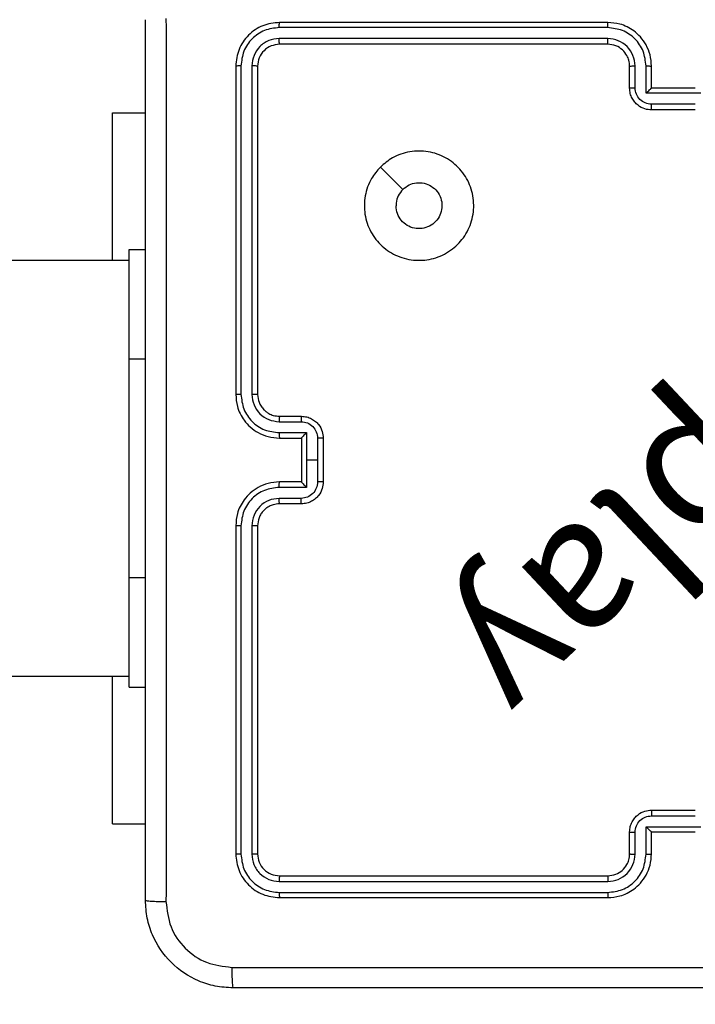
# Model space of a CAD drawing. Units: millimetres. Extents: x 483 to 1198, y 420 to 1192.
# Drawn here: x 875 to 882, y 726 to 735 of the extents above; entities that cross this region are included whole.
import ezdxf

# ---------------------------------------------------------------- set-up
doc = ezdxf.new("R2010")
doc.units = ezdxf.units.MM
doc.header["$LTSCALE"] = 50
doc.header["$PDSIZE"] = -1
doc.layers.add('FORMAT', color=7, linetype='Continuous')
doc.dimstyles.new('ISO-25', dxfattribs={"dimtxt": 2.5, "dimasz": 2.5, "dimexe": 1.25, "dimexo": 0.625, "dimtad": 1, "dimtxsty": 'Standard', "dimcen": 2.5, "dimadec": 0, "dimazin": 0, "dimtfac": 1, "dimtmove": 0, "dimatfit": 3, "dimfxl": 1, "dimarcsym": 0})

# ---------------------------------------------------------------- blocks, each defined once
blk = doc.blocks.new('*D10')
at = {"color": 0, "lineweight": -2, "transparency": 16777216}
for p, q in [((981.5581, 729.5508), (981.5581, 493.0882)), ((633.0446, 574.3912), (633.0446, 493.0882)), ((649.5546, 498.0882), (965.0481, 498.0882))]:
    blk.add_line(p, q, dxfattribs=at)
at = {"color": 0, "transparency": 16777216}
for points in [[(649.5546, 500.8398), (649.5546, 495.3365), (633.0446, 498.0882)], [(965.0481, 500.8398), (965.0481, 495.3365), (981.5581, 498.0882)]]:
    blk.add_solid(points, dxfattribs=at)
at = {"layer": 'Defpoints', "color": 0, "transparency": 16777216}
for p in [(981.5581, 734.5508), (633.0446, 579.3912), (981.5581, 498.0882)]:
    blk.add_point(p, dxfattribs=at)
at = {"color": 0, "transparency": 16777216, "insert": (807.3014, 514.4582), "char_height": 17.5, "attachment_point": 5}
blk.add_mtext('349', dxfattribs=at)
blk = doc.blocks.new('*D11')
at = {"color": 0, "lineweight": -2, "transparency": 16777216}
for p, q in [((983.5924, 743.994), (1042.9644, 743.994)), ((1037.9644, 727.484), (1037.9644, 673.5215)), ((1037.9644, 586.8191), (1037.9644, 640.7815)), ((641.9627, 570.3091), (1042.9644, 570.3091))]:
    blk.add_line(p, q, dxfattribs=at)
at = {"color": 0, "transparency": 16777216}
for points in [[(1035.2127, 727.484), (1040.7161, 727.484), (1037.9644, 743.994)], [(1035.2127, 586.8191), (1040.7161, 586.8191), (1037.9644, 570.3091)]]:
    blk.add_solid(points, dxfattribs=at)
at = {"layer": 'Defpoints', "color": 0, "transparency": 16777216}
for p in [(978.5924, 743.994), (1037.9644, 743.994), (636.9627, 570.3091)]:
    blk.add_point(p, dxfattribs=at)
at = {"color": 0, "transparency": 16777216, "insert": (1037.9644, 657.1515), "char_height": 17.5, "attachment_point": 5}
blk.add_mtext('174', dxfattribs=at)
blk = doc.blocks.new('*D12')
at = {"color": 0, "lineweight": -2, "transparency": 16777216}
for p, q in [((483.0413, 583.946), (483.0413, 961.12)), ((1131.5581, 748.6936), (1131.5581, 961.12)), ((499.5513, 956.12), (1115.0481, 956.12)), ((1115.0481, 956.12), (499.5513, 956.12))]:
    blk.add_line(p, q, dxfattribs=at)
at = {"color": 0, "transparency": 16777216}
for points in [[(499.5513, 958.8717), (499.5513, 953.3683), (483.0413, 956.12)], [(1115.0481, 953.3683), (1115.0481, 958.8717), (1131.5581, 956.12)]]:
    blk.add_solid(points, dxfattribs=at)
at = {"layer": 'Defpoints', "color": 0, "transparency": 16777216}
for p in [(1131.5581, 956.12), (1131.5581, 743.6936), (483.0413, 578.946)]:
    blk.add_point(p, dxfattribs=at)
at = {"color": 0, "transparency": 16777216, "insert": (807.2997, 972.49), "char_height": 17.5, "attachment_point": 5}
blk.add_mtext('649', dxfattribs=at)
blk = doc.blocks.new('*D13')
at = {"color": 0, "lineweight": -2, "transparency": 16777216}
for p, q in [((983.1693, 893.8436), (1183.5551, 893.8436)), ((1178.5551, 877.3336), (1178.5551, 673.4464)), ((1178.5551, 436.8191), (1178.5551, 640.7064)), ((648.6408, 420.3091), (1183.5551, 420.3091))]:
    blk.add_line(p, q, dxfattribs=at)
at = {"color": 0, "transparency": 16777216}
for points in [[(1181.3067, 877.3336), (1175.8034, 877.3336), (1178.5551, 893.8436)], [(1175.8034, 436.8191), (1181.3067, 436.8191), (1178.5551, 420.3091)]]:
    blk.add_solid(points, dxfattribs=at)
at = {"layer": 'Defpoints', "color": 0, "transparency": 16777216}
for p in [(978.1693, 893.8436), (643.6408, 420.3091), (1178.5551, 420.3091)]:
    blk.add_point(p, dxfattribs=at)
at = {"color": 0, "transparency": 16777216, "insert": (1178.5551, 657.0764), "char_height": 17.5, "attachment_point": 5}
blk.add_mtext('474', dxfattribs=at)
blk = doc.blocks.new('WD1437-2Dd')
at = {"layer": 'FORMAT', "color": 7, "linetype": 'Continuous', "lineweight": 25}
for p, q in [((880.7764, 735.046), (877.7764, 735.046)), ((880.776, 734.9986), (877.774, 734.9986)), ((880.776, 734.8985), (877.774, 734.8985)), ((880.7764, 734.846), (877.7764, 734.846)), ((877.3764, 734.646), (877.3764, 731.646)), ((877.4238, 734.6484), (877.4238, 731.6464)), ((877.5238, 734.6484), (877.5239, 731.6464)), ((877.5764, 734.646), (877.5764, 731.646)), ((880.9764, 734.446), (880.9764, 734.646)), ((881.0261, 734.4482), (881.0261, 734.6483)), ((881.1262, 734.3981), (881.1262, 734.6483)), ((881.1764, 734.446), (881.1764, 734.646)), ((881.1764, 734.446), (881.1763, 734.446)), ((881.5764, 734.446), (881.1764, 734.446)), ((881.6265, 734.3981), (881.1262, 734.3981)), ((881.5765, 734.2981), (881.1762, 734.2981)), ((881.5764, 734.246), (881.1764, 734.246)), ((876.2514, 732.871), (876.2514, 734.221)), ((876.2514, 734.221), (876.5514, 734.221)), ((876.4014, 732.971), (876.5514, 732.971)), ((876.4014, 731.971), (876.4014, 732.971)), ((876.4014, 732.871), (865.3923, 732.871)), ((876.4014, 729.971), (876.4014, 731.971)), ((877.7764, 731.446), (877.9764, 731.446)), ((877.7741, 731.3962), (877.9742, 731.3962)), ((877.7741, 731.2962), (878.0242, 731.2962)), ((878.0242, 731.2962), (878.0242, 731.046)), ((877.7764, 731.246), (877.9764, 731.246)), ((877.9764, 731.246), (877.9764, 731.2461)), ((877.9764, 731.246), (877.9764, 730.846)), ((878.1243, 731.2461), (878.1243, 731.046)), ((878.1764, 731.246), (878.1764, 730.846)), ((878.0242, 731.046), (878.0242, 730.7958)), ((878.1243, 731.046), (878.0242, 731.046)), ((878.1243, 731.046), (878.1243, 730.8459)), ((877.9764, 730.846), (877.7764, 730.846)), ((877.9764, 730.846), (877.9764, 730.846)), ((878.0242, 730.7958), (877.7741, 730.7958)), ((877.9742, 730.6958), (877.7741, 730.6958)), ((877.9764, 730.646), (877.7764, 730.646)), ((877.3764, 730.446), (877.3764, 727.446)), ((877.4238, 730.4456), (877.4238, 727.4436)), ((877.5239, 730.4456), (877.5238, 727.4436)), ((877.5764, 730.446), (877.5764, 727.446)), ((876.4014, 728.971), (876.4014, 729.971)), ((865.3923, 729.071), (876.4014, 729.071)), ((876.2514, 727.721), (876.2514, 729.071)), ((876.4014, 728.971), (876.5514, 728.971)), ((881.1764, 727.846), (881.5764, 727.846)), ((881.1762, 727.7939), (881.5765, 727.7939)), ((876.2514, 727.721), (876.5514, 727.721)), ((881.1262, 727.6939), (881.6265, 727.6939)), ((881.1262, 727.4437), (881.1262, 727.6939)), ((880.9764, 727.446), (880.9764, 727.646)), ((881.0261, 727.4437), (881.0261, 727.6438)), ((881.1764, 727.646), (881.1763, 727.646)), ((881.1764, 727.446), (881.1764, 727.646)), ((881.1764, 727.646), (881.5764, 727.646)), ((877.7764, 727.246), (880.7764, 727.246)), ((877.774, 727.1935), (880.776, 727.1935)), ((877.774, 727.0934), (880.776, 727.0935)), ((877.7764, 727.046), (880.7764, 727.046))]:
    blk.add_line(p, q, dxfattribs=at)
at = {"layer": 'FORMAT', "color": 8, "linetype": 'Continuous', "lineweight": 25}
for p, q in [((876.4014, 731.971), (876.5514, 731.971)), ((876.4014, 729.971), (876.5514, 729.971))]:
    blk.add_line(p, q, dxfattribs=at)
at = {"layer": 'FORMAT', "color": 7, "linetype": 'Continuous', "lineweight": 25, "flags": 128}
blk.add_lwpolyline([(878.698, 733.7244), (878.8004, 733.6219), (878.9028, 733.5195)], dxfattribs=at)
at = {"layer": 'FORMAT', "color": 7, "linetype": 'Continuous', "lineweight": 25}
for points, knots in [([(876.5514, 727.021), (876.5514, 727.915), (876.5514, 729.7032), (876.5514, 732.3888), (876.5514, 734.177), (876.5514, 735.071)], [0, 0, 0, 0, 0.333296, 0.666701, 1, 1, 1, 1]), ([(876.739, 735.0817), (876.7391, 734.1853), (876.7392, 732.3924), (876.7392, 729.6996), (876.7391, 727.9067), (876.739, 727.0103)], [0, 0, 0, 0, 0.3333364, 0.6666636, 1, 1, 1, 1]), ([(877.7764, 735.046), (877.724, 735.04), (877.6192, 735.028), (877.4869, 734.9355), (877.3944, 734.8033), (877.3824, 734.6984), (877.3764, 734.646)], [0, 0, 0, 0, 0.2499577, 0.4998711, 0.7498489, 1, 1, 1, 1]), ([(877.774, 734.9986), (877.7741, 735.0056), (877.7742, 735.0197), (877.7748, 735.0352), (877.7756, 735.0443), (877.7761, 735.0454), (877.7764, 735.046)], [0, 0, 0, 0, 0.279838, 0.559146, 0.779529, 1, 1, 1, 1]), ([(880.776, 734.9986), (880.776, 735.0049), (880.776, 735.0174), (880.7761, 735.0331), (880.7762, 735.0438), (880.7763, 735.0453), (880.7764, 735.046)], [0, 0, 0, 0, 0.250147, 0.5, 0.749853, 1, 1, 1, 1]), ([(881.1764, 734.646), (881.1737, 734.681), (881.1686, 734.7485), (881.1303, 734.8395), (881.0782, 734.9133), (881.0004, 734.9836), (880.898, 735.0361), (880.8136, 735.043), (880.7764, 735.046)], [0, 0, 0, 0, 0.167276, 0.322543, 0.465788, 0.596998, 0.822391, 1, 1, 1, 1]), ([(877.774, 734.9986), (877.7281, 734.9934), (877.6591, 734.9856), (877.5779, 734.9412), (877.5076, 734.883), (877.4404, 734.7854), (877.4293, 734.6941), (877.4238, 734.6484)], [0, 0, 0, 0, 0.25015, 0.376167, 0.500772, 0.750378, 1, 1, 1, 1]), ([(881.1262, 734.6483), (881.1209, 734.6942), (881.1102, 734.7859), (881.0294, 734.9017), (880.9134, 734.9818), (880.8218, 734.993), (880.776, 734.9986)], [0, 0, 0, 0, 0.250454, 0.500145, 0.750094, 1, 1, 1, 1]), ([(877.774, 734.8985), (877.7412, 734.8948), (877.692, 734.8893), (877.6339, 734.8576), (877.5837, 734.816), (877.5357, 734.7463), (877.5278, 734.681), (877.5238, 734.6484)], [0, 0, 0, 0, 0.250153, 0.37617, 0.500781, 0.750383, 1, 1, 1, 1]), ([(877.7764, 734.846), (877.776, 734.847), (877.7753, 734.8491), (877.7745, 734.8632), (877.7741, 734.8806), (877.774, 734.8926), (877.774, 734.8985)], [0, 0, 0, 0, 0.2798433, 0.5590046, 0.7794469, 1, 1, 1, 1]), ([(881.0261, 734.6483), (881.0222, 734.681), (881.0142, 734.7463), (880.9571, 734.8293), (880.8743, 734.887), (880.8088, 734.8947), (880.776, 734.8985)], [0, 0, 0, 0, 0.249939, 0.4998784, 0.7495676, 1, 1, 1, 1]), ([(880.7764, 734.846), (880.7763, 734.8462), (880.7763, 734.8466), (880.7762, 734.8498), (880.7761, 734.8547), (880.7761, 734.8613), (880.776, 734.8694), (880.776, 734.8785), (880.776, 734.8884), (880.776, 734.8951), (880.776, 734.8985)], [0, 0, 0, 0, 0.125044, 0.250192, 0.375253, 0.5, 0.624747, 0.749808, 0.874956, 1, 1, 1, 1]), ([(877.7764, 734.846), (877.7502, 734.843), (877.6978, 734.837), (877.6317, 734.7908), (877.5854, 734.7246), (877.5794, 734.6722), (877.5764, 734.646)], [0, 0, 0, 0, 0.2500136, 0.4998704, 0.749792, 1, 1, 1, 1]), ([(880.9764, 734.646), (880.9749, 734.6644), (880.9722, 734.6982), (880.9501, 734.7501), (880.912, 734.798), (880.8509, 734.8377), (880.8019, 734.8432), (880.7764, 734.846)], [0, 0, 0, 0, 0.176048, 0.323731, 0.533031, 0.756671, 1, 1, 1, 1]), ([(877.4238, 734.6484), (877.4167, 734.6483), (877.4027, 734.6482), (877.3872, 734.6476), (877.3781, 734.6468), (877.3769, 734.6463), (877.3764, 734.646)], [0, 0, 0, 0, 0.2798379, 0.5591458, 0.7795286, 1, 1, 1, 1]), ([(877.5764, 734.646), (877.5753, 734.6464), (877.5733, 734.6471), (877.5591, 734.6479), (877.5417, 734.6483), (877.5298, 734.6484), (877.5238, 734.6484)], [0, 0, 0, 0, 0.279843, 0.559005, 0.779447, 1, 1, 1, 1]), ([(880.9764, 734.646), (880.9771, 734.6463), (880.9787, 734.6469), (880.9901, 734.6477), (881.0066, 734.6482), (881.0196, 734.6483), (881.0261, 734.6483)], [0, 0, 0, 0, 0.250169, 0.5, 0.749831, 1, 1, 1, 1]), ([(881.1262, 734.6483), (881.1328, 734.6483), (881.1459, 734.6482), (881.1625, 734.6477), (881.174, 734.6469), (881.1756, 734.6463), (881.1764, 734.646)], [0, 0, 0, 0, 0.250171, 0.5, 0.749829, 1, 1, 1, 1]), ([(880.9764, 734.446), (880.9773, 734.4463), (880.9793, 734.447), (880.9925, 734.4477), (881.0089, 734.4481), (881.0204, 734.4482), (881.0261, 734.4482)], [0, 0, 0, 0, 0.279845, 0.559079, 0.779488, 1, 1, 1, 1]), ([(881.1764, 734.246), (881.1561, 734.2478), (881.1117, 734.2517), (881.0594, 734.2806), (881.0216, 734.3169), (880.9973, 734.3534), (880.9799, 734.3973), (880.9776, 734.4295), (880.9764, 734.446)], [0, 0, 0, 0, 0.193155, 0.423718, 0.553641, 0.693, 0.841789, 1, 1, 1, 1]), ([(881.1762, 734.2981), (881.1566, 734.3005), (881.1174, 734.3053), (881.0676, 734.3396), (881.033, 734.3892), (881.0284, 734.4285), (881.0261, 734.4482)], [0, 0, 0, 0, 0.249903, 0.499849, 0.749544, 1, 1, 1, 1]), ([(881.1262, 734.3981), (881.1317, 734.4036), (881.1428, 734.4146), (881.1562, 734.4278), (881.1657, 734.4367), (881.1714, 734.442), (881.1752, 734.4454), (881.1759, 734.4458), (881.1763, 734.446)], [0, 0, 0, 0, 0.2514755, 0.5024906, 0.6464716, 0.7756705, 0.8924819, 1, 1, 1, 1]), ([(881.1764, 734.246), (881.1764, 734.2462), (881.1763, 734.2466), (881.1763, 734.2498), (881.1763, 734.2546), (881.1763, 734.2612), (881.1763, 734.2691), (881.1763, 734.2782), (881.1762, 734.288), (881.1762, 734.2947), (881.1762, 734.2981)], [0, 0, 0, 0, 0.1250432, 0.2501925, 0.375253, 0.5, 0.624747, 0.7498075, 0.8749568, 1, 1, 1, 1]), ([(878.698, 733.7244), (878.7336, 733.7545), (878.8121, 733.8208), (878.966, 733.8729), (879.1364, 733.8732), (879.2983, 733.8174), (879.4312, 733.71), (879.5231, 733.5656), (879.5596, 733.3984), (879.5409, 733.2278), (879.4654, 733.0747), (879.3434, 732.9536), (879.1897, 732.8805), (879.0188, 732.8631), (878.8527, 732.9015), (878.7083, 732.9945), (878.6031, 733.1288), (878.548, 733.2911), (878.5506, 733.4618), (878.6035, 733.6136), (878.669, 733.6904), (878.698, 733.7244)], [0, 0, 0, 0, 0.044523, 0.097905, 0.151702, 0.205541, 0.258935, 0.312782, 0.366705, 0.419996, 0.474538, 0.52707, 0.582037, 0.634413, 0.689049, 0.74252, 0.79617, 0.849852, 0.903702, 0.957429, 1, 1, 1, 1]), ([(878.9029, 733.5195), (878.9212, 733.5346), (878.9579, 733.5646), (879.0278, 733.5835), (879.0993, 733.5796), (879.1657, 733.5519), (879.2191, 733.5039), (879.2537, 733.4409), (879.2654, 733.3699), (879.2529, 733.2991), (879.2178, 733.2364), (879.1639, 733.189), (879.0973, 733.162), (879.0256, 733.1585), (878.9568, 733.179), (878.8985, 733.2212), (878.8577, 733.2802), (878.8425, 733.3334), (878.8416, 733.364), (878.8414, 733.371)], [0, 0, 0, 0, 0.061297, 0.122592, 0.183902, 0.245271, 0.306659, 0.368103, 0.429516, 0.49092, 0.552225, 0.613533, 0.67478, 0.7361, 0.797424, 0.85884, 0.920276, 0.981707, 1, 1, 1, 1]), ([(878.9029, 733.5195), (878.8879, 733.5012), (878.8578, 733.4646), (878.8428, 733.41), (878.8416, 733.3788), (878.8414, 733.371)], [0, 0, 0, 0, 0.428914, 0.857827, 1, 1, 1, 1]), ([(877.4238, 731.6464), (877.4175, 731.6464), (877.405, 731.6464), (877.3893, 731.6463), (877.3785, 731.6462), (877.3771, 731.6461), (877.3764, 731.646)], [0, 0, 0, 0, 0.25015, 0.5, 0.74985, 1, 1, 1, 1]), ([(877.3764, 731.646), (877.3794, 731.609), (877.3862, 731.5247), (877.4385, 731.4224), (877.5087, 731.3445), (877.5825, 731.2922), (877.6736, 731.2538), (877.7413, 731.2487), (877.7764, 731.246)], [0, 0, 0, 0, 0.176951, 0.402125, 0.53339, 0.676799, 0.83234, 1, 1, 1, 1]), ([(877.4238, 731.6464), (877.4294, 731.6006), (877.4406, 731.509), (877.5206, 731.3929), (877.6365, 731.3121), (877.7282, 731.3015), (877.7741, 731.2962)], [0, 0, 0, 0, 0.249905, 0.499851, 0.749543, 1, 1, 1, 1]), ([(877.5239, 731.6464), (877.5279, 731.6137), (877.5359, 731.5483), (877.593, 731.4654), (877.6758, 731.4076), (877.7413, 731.4), (877.7741, 731.3962)], [0, 0, 0, 0, 0.2499, 0.499849, 0.749546, 1, 1, 1, 1]), ([(877.5764, 731.646), (877.5762, 731.646), (877.5757, 731.6461), (877.5725, 731.6462), (877.5677, 731.6462), (877.5611, 731.6463), (877.553, 731.6463), (877.5439, 731.6464), (877.534, 731.6464), (877.5273, 731.6464), (877.5239, 731.6464)], [0, 0, 0, 0, 0.125044, 0.250195, 0.375257, 0.5, 0.624743, 0.749805, 0.874956, 1, 1, 1, 1]), ([(877.5764, 731.646), (877.5789, 731.6214), (877.5828, 731.5835), (877.6069, 731.5374), (877.6303, 731.5078), (877.6555, 731.4858), (877.6839, 731.4676), (877.7233, 731.4504), (877.757, 731.4476), (877.7764, 731.446)], [0, 0, 0, 0, 0.233626, 0.360019, 0.492477, 0.592731, 0.679024, 0.814849, 1, 1, 1, 1]), ([(877.7764, 731.446), (877.7761, 731.4452), (877.7755, 731.4437), (877.7747, 731.4323), (877.7742, 731.4158), (877.7741, 731.4028), (877.7741, 731.3962)], [0, 0, 0, 0, 0.250169, 0.5, 0.749831, 1, 1, 1, 1]), ([(877.9764, 731.446), (877.976, 731.445), (877.9754, 731.4431), (877.9747, 731.4299), (877.9743, 731.4135), (877.9742, 731.402), (877.9742, 731.3962)], [0, 0, 0, 0, 0.279846, 0.559079, 0.779488, 1, 1, 1, 1]), ([(877.9764, 731.446), (877.9929, 731.4448), (878.0251, 731.4425), (878.0691, 731.425), (878.1056, 731.4006), (878.1419, 731.3628), (878.1707, 731.3105), (878.1746, 731.2662), (878.1764, 731.246)], [0, 0, 0, 0, 0.158488, 0.307474, 0.446952, 0.576914, 0.807319, 1, 1, 1, 1]), ([(877.9742, 731.3962), (877.9938, 731.3938), (878.033, 731.3891), (878.0828, 731.3548), (878.1174, 731.3051), (878.122, 731.2658), (878.1243, 731.2461)], [0, 0, 0, 0, 0.24994, 0.49988, 0.749567, 1, 1, 1, 1]), ([(877.7741, 731.2962), (877.7741, 731.2896), (877.7742, 731.2765), (877.7747, 731.2599), (877.7755, 731.2484), (877.7761, 731.2468), (877.7764, 731.246)], [0, 0, 0, 0, 0.250173, 0.5, 0.749827, 1, 1, 1, 1]), ([(878.0242, 731.2962), (878.0187, 731.2906), (878.0078, 731.2796), (877.9946, 731.2661), (877.9856, 731.2567), (877.9803, 731.251), (877.977, 731.2472), (877.9766, 731.2464), (877.9764, 731.2461)], [0, 0, 0, 0, 0.251471, 0.502488, 0.646497, 0.775723, 0.89251, 1, 1, 1, 1]), ([(878.1764, 731.246), (878.1762, 731.246), (878.1757, 731.246), (878.1726, 731.2461), (878.1677, 731.2461), (878.1612, 731.2461), (878.1532, 731.2461), (878.1442, 731.2461), (878.1344, 731.2461), (878.1277, 731.2461), (878.1243, 731.2461)], [0, 0, 0, 0, 0.1250433, 0.250193, 0.3752536, 0.5, 0.6247464, 0.749807, 0.8749567, 1, 1, 1, 1]), ([(877.7764, 730.846), (877.7413, 730.8433), (877.6736, 730.8382), (877.5825, 730.7998), (877.5087, 730.7475), (877.4385, 730.6696), (877.3862, 730.5673), (877.3794, 730.4831), (877.3764, 730.446)], [0, 0, 0, 0, 0.1676596, 0.3232007, 0.4666099, 0.5978752, 0.8230491, 1, 1, 1, 1]), ([(877.7741, 730.7958), (877.7741, 730.8024), (877.7742, 730.8155), (877.7747, 730.8322), (877.7755, 730.8437), (877.7761, 730.8452), (877.7764, 730.846)], [0, 0, 0, 0, 0.250171, 0.5, 0.749829, 1, 1, 1, 1]), ([(878.1243, 730.8459), (878.122, 730.8262), (878.1174, 730.7869), (878.0828, 730.7372), (878.033, 730.7029), (877.9938, 730.6982), (877.9742, 730.6958)], [0, 0, 0, 0, 0.250433, 0.500122, 0.750061, 1, 1, 1, 1]), ([(878.1764, 730.846), (878.1746, 730.8258), (878.1707, 730.7815), (878.1419, 730.7292), (878.1056, 730.6914), (878.0691, 730.667), (878.0251, 730.6495), (877.9929, 730.6472), (877.9764, 730.646)], [0, 0, 0, 0, 0.1926807, 0.4230861, 0.5530482, 0.6925257, 0.8415122, 1, 1, 1, 1]), ([(877.9764, 730.846), (877.9766, 730.8456), (877.977, 730.8448), (877.9803, 730.841), (877.9856, 730.8353), (877.9946, 730.8259), (878.0078, 730.8124), (878.0187, 730.8014), (878.0242, 730.7958)], [0, 0, 0, 0, 0.107479, 0.224262, 0.353492, 0.497511, 0.748529, 1, 1, 1, 1]), ([(878.1764, 730.846), (878.1762, 730.846), (878.1757, 730.846), (878.1726, 730.846), (878.1677, 730.8459), (878.1612, 730.8459), (878.1532, 730.8459), (878.1442, 730.8459), (878.1344, 730.8459), (878.1277, 730.8459), (878.1243, 730.8459)], [0, 0, 0, 0, 0.125043, 0.250192, 0.375253, 0.5, 0.624747, 0.749808, 0.874957, 1, 1, 1, 1]), ([(877.7741, 730.7958), (877.7282, 730.7905), (877.6365, 730.7799), (877.5206, 730.6991), (877.4406, 730.583), (877.4294, 730.4914), (877.4238, 730.4456)], [0, 0, 0, 0, 0.2504544, 0.5001449, 0.7500943, 1, 1, 1, 1]), ([(877.7741, 730.6958), (877.7413, 730.692), (877.6758, 730.6844), (877.593, 730.6267), (877.5359, 730.5437), (877.5279, 730.4783), (877.5239, 730.4456)], [0, 0, 0, 0, 0.2504543, 0.5001493, 0.7500976, 1, 1, 1, 1]), ([(877.7764, 730.646), (877.7567, 730.6444), (877.7233, 730.6416), (877.6852, 730.625), (877.6666, 730.6134), (877.6597, 730.6085), (877.6591, 730.608), (877.6588, 730.6078), (877.6588, 730.6078), (877.6588, 730.6078), (877.6588, 730.6078), (877.6495, 730.601), (877.6303, 730.5844), (877.6065, 730.554), (877.5827, 730.508), (877.5789, 730.4704), (877.5764, 730.446)], [0, 0, 0, 0, 0.187863, 0.31882, 0.392609, 0.397805, 0.400067, 0.400334, 0.400466, 0.400483, 0.400491, 0.400494, 0.510635, 0.642587, 0.768289, 1, 1, 1, 1]), ([(877.7764, 730.646), (877.7761, 730.6468), (877.7755, 730.6483), (877.7747, 730.6597), (877.7742, 730.6762), (877.7741, 730.6893), (877.7741, 730.6958)], [0, 0, 0, 0, 0.2501685, 0.5, 0.7498315, 1, 1, 1, 1]), ([(877.9764, 730.646), (877.976, 730.647), (877.9754, 730.6489), (877.9747, 730.6621), (877.9743, 730.6786), (877.9742, 730.69), (877.9742, 730.6958)], [0, 0, 0, 0, 0.279845, 0.55908, 0.779488, 1, 1, 1, 1]), ([(877.4238, 730.4456), (877.4175, 730.4456), (877.405, 730.4456), (877.3893, 730.4457), (877.3785, 730.4459), (877.3771, 730.446), (877.3764, 730.446)], [0, 0, 0, 0, 0.250147, 0.5, 0.749853, 1, 1, 1, 1]), ([(877.5764, 730.446), (877.5762, 730.446), (877.5757, 730.4459), (877.5725, 730.4459), (877.5677, 730.4458), (877.5611, 730.4457), (877.553, 730.4457), (877.5439, 730.4456), (877.534, 730.4456), (877.5273, 730.4456), (877.5239, 730.4456)], [0, 0, 0, 0, 0.125044, 0.250192, 0.375253, 0.5, 0.624747, 0.749808, 0.874956, 1, 1, 1, 1]), ([(880.9764, 727.646), (880.9776, 727.6626), (880.9799, 727.6947), (880.9973, 727.7386), (881.0216, 727.7752), (881.0594, 727.8115), (881.1117, 727.8403), (881.1561, 727.8442), (881.1764, 727.846)], [0, 0, 0, 0, 0.1582114, 0.3070003, 0.4463594, 0.5762822, 0.8068452, 1, 1, 1, 1]), ([(881.1764, 727.846), (881.1764, 727.8458), (881.1763, 727.8454), (881.1763, 727.8422), (881.1763, 727.8374), (881.1763, 727.8309), (881.1763, 727.8229), (881.1763, 727.8138), (881.1762, 727.804), (881.1762, 727.7973), (881.1762, 727.7939)], [0, 0, 0, 0, 0.125043, 0.250193, 0.375254, 0.5, 0.624746, 0.749807, 0.874957, 1, 1, 1, 1]), ([(881.0261, 727.6438), (881.0284, 727.6635), (881.033, 727.7028), (881.0676, 727.7524), (881.1174, 727.7868), (881.1566, 727.7915), (881.1762, 727.7939)], [0, 0, 0, 0, 0.250457, 0.500151, 0.750096, 1, 1, 1, 1]), ([(881.1262, 727.6939), (881.1317, 727.6884), (881.1428, 727.6774), (881.1563, 727.6643), (881.1657, 727.6553), (881.1714, 727.65), (881.1752, 727.6466), (881.1759, 727.6462), (881.1763, 727.646)], [0, 0, 0, 0, 0.2514702, 0.5024873, 0.6464972, 0.7757247, 0.8925119, 1, 1, 1, 1]), ([(880.9764, 727.646), (880.9773, 727.6457), (880.9793, 727.6451), (880.9925, 727.6443), (881.0089, 727.6439), (881.0204, 727.6439), (881.0261, 727.6438)], [0, 0, 0, 0, 0.279846, 0.559079, 0.779488, 1, 1, 1, 1]), ([(877.4238, 727.4436), (877.4167, 727.4437), (877.4027, 727.4438), (877.3872, 727.4445), (877.3781, 727.4452), (877.3769, 727.4457), (877.3764, 727.446)], [0, 0, 0, 0, 0.279838, 0.559146, 0.779529, 1, 1, 1, 1]), ([(877.3764, 727.446), (877.3824, 727.3936), (877.3944, 727.2888), (877.4869, 727.1565), (877.6192, 727.064), (877.724, 727.052), (877.7764, 727.046)], [0, 0, 0, 0, 0.250151, 0.500129, 0.750042, 1, 1, 1, 1]), ([(877.4238, 727.4436), (877.4293, 727.398), (877.4404, 727.3066), (877.5076, 727.209), (877.5779, 727.1508), (877.6591, 727.1064), (877.7281, 727.0986), (877.774, 727.0934)], [0, 0, 0, 0, 0.249619, 0.499221, 0.623817, 0.749846, 1, 1, 1, 1]), ([(877.5764, 727.446), (877.5753, 727.4457), (877.5733, 727.4449), (877.5591, 727.4441), (877.5417, 727.4437), (877.5298, 727.4437), (877.5238, 727.4436)], [0, 0, 0, 0, 0.279843, 0.559005, 0.779447, 1, 1, 1, 1]), ([(877.5238, 727.4436), (877.5275, 727.4109), (877.5331, 727.3616), (877.5648, 727.3036), (877.6064, 727.2533), (877.6761, 727.2053), (877.7414, 727.1974), (877.774, 727.1935)], [0, 0, 0, 0, 0.250153, 0.37617, 0.500781, 0.750383, 1, 1, 1, 1]), ([(877.5764, 727.446), (877.5794, 727.4198), (877.5854, 727.3674), (877.6317, 727.3012), (877.6978, 727.255), (877.7502, 727.249), (877.7764, 727.246)], [0, 0, 0, 0, 0.250208, 0.50013, 0.749986, 1, 1, 1, 1]), ([(880.776, 727.0935), (880.8218, 727.099), (880.9133, 727.1102), (881.0294, 727.1903), (881.1102, 727.3061), (881.1209, 727.3978), (881.1262, 727.4437)], [0, 0, 0, 0, 0.249904, 0.499848, 0.749541, 1, 1, 1, 1]), ([(880.776, 727.1935), (880.8088, 727.1973), (880.8743, 727.205), (880.9571, 727.2628), (881.0142, 727.3457), (881.0222, 727.411), (881.0261, 727.4437)], [0, 0, 0, 0, 0.250433, 0.500125, 0.750064, 1, 1, 1, 1]), ([(880.7764, 727.046), (880.8136, 727.0491), (880.898, 727.056), (881.0004, 727.1085), (881.0782, 727.1787), (881.1303, 727.2525), (881.1686, 727.3435), (881.1737, 727.411), (881.1764, 727.446)], [0, 0, 0, 0, 0.177609, 0.403002, 0.534212, 0.677457, 0.832724, 1, 1, 1, 1]), ([(880.7764, 727.246), (880.802, 727.2489), (880.85, 727.2542), (880.9112, 727.2933), (880.9497, 727.341), (880.9722, 727.3937), (880.9749, 727.4277), (880.9764, 727.446)], [0, 0, 0, 0, 0.244434, 0.457338, 0.675442, 0.824543, 1, 1, 1, 1]), ([(880.9764, 727.446), (880.9771, 727.4457), (880.9787, 727.4451), (880.9901, 727.4443), (881.0066, 727.4438), (881.0196, 727.4437), (881.0261, 727.4437)], [0, 0, 0, 0, 0.250169, 0.5, 0.749831, 1, 1, 1, 1]), ([(881.1262, 727.4437), (881.1328, 727.4437), (881.1459, 727.4438), (881.1625, 727.4443), (881.174, 727.4451), (881.1756, 727.4457), (881.1764, 727.446)], [0, 0, 0, 0, 0.250173, 0.5, 0.749827, 1, 1, 1, 1]), ([(877.7764, 727.246), (877.776, 727.245), (877.7753, 727.2429), (877.7745, 727.2288), (877.7741, 727.2114), (877.774, 727.1994), (877.774, 727.1935)], [0, 0, 0, 0, 0.279843, 0.559005, 0.779447, 1, 1, 1, 1]), ([(880.7764, 727.246), (880.7763, 727.2458), (880.7763, 727.2454), (880.7762, 727.2422), (880.7761, 727.2373), (880.7761, 727.2307), (880.776, 727.2227), (880.776, 727.2135), (880.776, 727.2037), (880.776, 727.1969), (880.776, 727.1935)], [0, 0, 0, 0, 0.125044, 0.250195, 0.375257, 0.5, 0.624743, 0.749805, 0.874956, 1, 1, 1, 1]), ([(877.774, 727.0934), (877.7741, 727.0864), (877.7742, 727.0723), (877.7748, 727.0568), (877.7756, 727.0477), (877.7761, 727.0466), (877.7764, 727.046)], [0, 0, 0, 0, 0.279838, 0.559146, 0.779529, 1, 1, 1, 1]), ([(880.776, 727.0935), (880.776, 727.0872), (880.776, 727.0746), (880.7761, 727.0589), (880.7762, 727.0482), (880.7763, 727.0467), (880.7764, 727.046)], [0, 0, 0, 0, 0.2501501, 0.5, 0.7498499, 1, 1, 1, 1]), ([(876.5514, 727.021), (876.5543, 727.0197), (876.5601, 727.017), (876.6025, 727.0135), (876.6642, 727.011), (876.7141, 727.0105), (876.739, 727.0103)], [0, 0, 0, 0, 0.249939, 0.499873, 0.749597, 1, 1, 1, 1]), ([(877.3514, 726.221), (877.2968, 726.2243), (877.1892, 726.2307), (876.989, 726.2956), (876.7713, 726.4411), (876.6258, 726.6588), (876.561, 726.859), (876.5546, 726.9665), (876.5514, 727.021)], [0, 0, 0, 0, 0.130546, 0.257575, 0.500017, 0.742666, 0.869631, 1, 1, 1, 1]), ([(876.739, 727.0103), (876.7481, 726.9316), (876.7662, 726.774), (876.9052, 726.5749), (877.1045, 726.4364), (877.2619, 726.4179), (877.3406, 726.4087)], [0, 0, 0, 0, 0.249954, 0.500054, 0.749966, 1, 1, 1, 1]), ([(877.3406, 726.4087), (878.2371, 726.4087), (880.03, 726.4088), (882.7228, 726.4088), (884.5156, 726.4087), (885.4121, 726.4087)], [0, 0, 0, 0, 0.333336, 0.666664, 1, 1, 1, 1]), ([(877.3406, 726.4087), (877.3409, 726.3837), (877.3413, 726.3338), (877.3438, 726.2721), (877.3473, 726.2298), (877.35, 726.2239), (877.3514, 726.221)], [0, 0, 0, 0, 0.250403, 0.500127, 0.750061, 1, 1, 1, 1]), ([(885.4014, 726.221), (884.5074, 726.221), (882.7192, 726.221), (880.0336, 726.221), (878.2453, 726.221), (877.3514, 726.221)], [0, 0, 0, 0, 0.333296, 0.666701, 1, 1, 1, 1])]:
    blk.add_open_spline(points, degree=3, knots=knots, dxfattribs=at)
at = {"insert": (884.8414, 732.9723), "char_height": 1.2, "attachment_point": 1, "rotation": 223.17023}
blk.add_mtext_dynamic_manual_height_columns('{\\fHL Dongian|b1|i0|c0|p2;Win play}', width=8.098511, gutter_width=88.1944, heights=[0], dxfattribs=at)

msp = doc.modelspace()

# ---------------------------------------------------------------- block references
msp.add_blockref('WD1437-2Dd', (0, 0))

# ---------------------------------------------------------------- dimensions: what is measured, and where the dimension line sits
for base, p1, p2, picture, middle in [((1131.5581, 956.12), (483.0413, 578.946), (1131.5581, 743.6936), '*D12', (807.2997, 972.49)), ((981.5581, 498.0882), (633.0446, 579.3912), (981.5581, 734.5508), '*D10', (807.3014, 514.4582))]:
    dim = msp.add_linear_dim(base=base, p1=p1, p2=p2, dimstyle='ISO-25', override={"dimtxt": 17.5, "dimasz": 16.51, "dimexe": 5, "dimexo": 5, "dimgap": 7.62, "dimtih": 1, "dimtoh": 1, "dimdec": 0, "dimlfac": 1, "dimzin": 1, "dimadec": 2, "dimtzin": 1})
    dim.commit()
    dim.dimension.update_dxf_attribs({"geometry": picture, "text_midpoint": middle})
for base, p1, p2, picture, middle in [((1178.5551, 420.3091), (978.1693, 893.8436), (643.6408, 420.3091), '*D13', (1178.5551, 657.0764)), ((1037.9644, 743.994), (636.9627, 570.3091), (978.5924, 743.994), '*D11', (1037.9644, 657.1515))]:
    dim = msp.add_linear_dim(base=base, p1=p1, p2=p2, angle=90, dimstyle='ISO-25', override={"dimtxt": 17.5, "dimasz": 16.51, "dimexe": 5, "dimexo": 5, "dimgap": 7.62, "dimtih": 1, "dimtoh": 1, "dimdec": 0, "dimlfac": 1, "dimzin": 1, "dimadec": 2, "dimtzin": 1})
    dim.commit()
    dim.dimension.update_dxf_attribs({"geometry": picture, "text_midpoint": middle})

doc.saveas('drawing.dxf')
